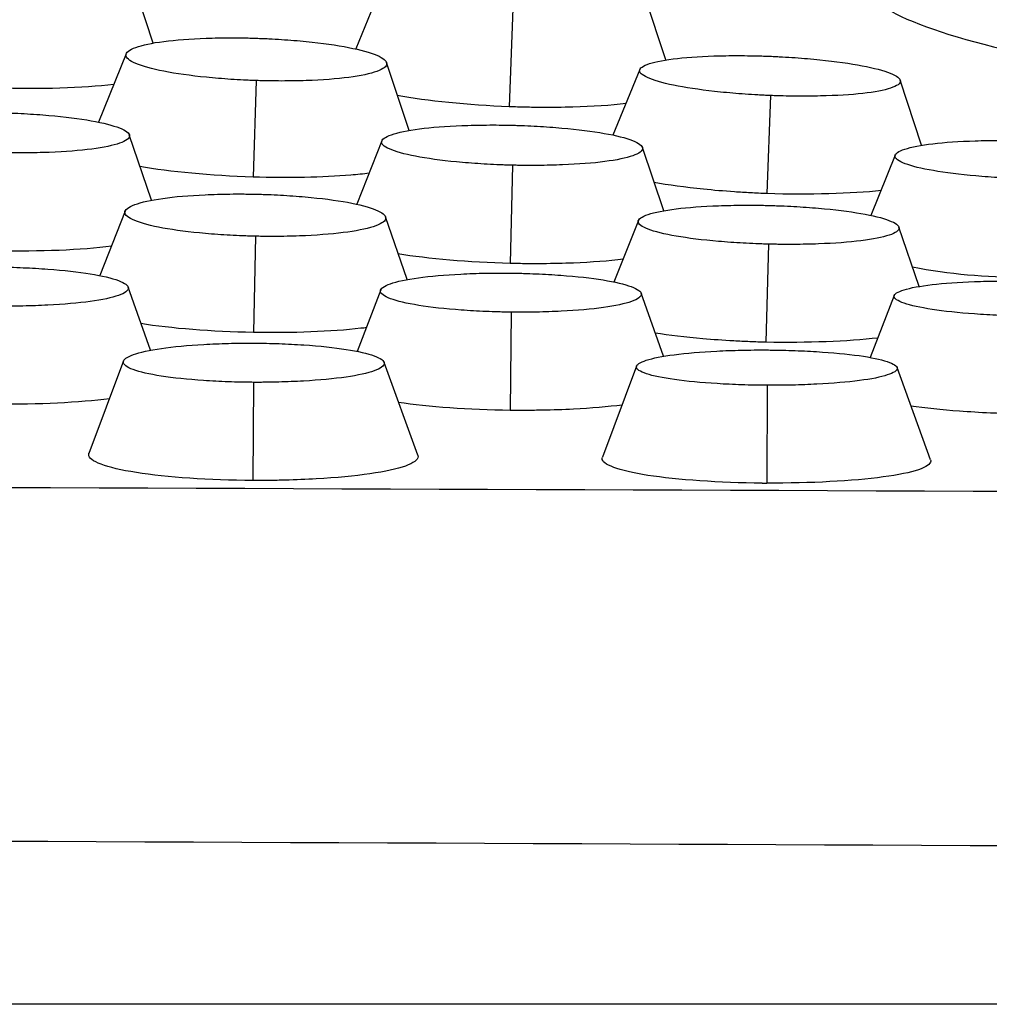
# Model space of a CAD drawing. Units: millimetres. Extents: x 0 to 291, y -125 to 204.
# Drawn here: x 260 to 263, y 144 to 147 of the extents above; entities that cross this region are included whole.
import ezdxf

# ---------------------------------------------------------------- set-up
doc = ezdxf.new("R2010")
doc.units = ezdxf.units.MM
doc.layers.add('Predeterminado', color=7, linetype='Continuous')
doc.layers.add('RE-5-50X60-H', color=7, linetype='Continuous')

# ---------------------------------------------------------------- blocks, each defined once
blk = doc.blocks.new('SE5')
at = {"layer": 'RE-5-50X60-H', "color": 7, "linetype": 'Continuous'}
for p, q in [((260.7274, 146.8329), (260.6596, 147.0397)), ((261.4107, 147.013), (261.3295, 146.8153)), ((262.2518, 146.7826), (262.1858, 146.9838)), ((261.7974, 146.9354), (261.7864, 146.6434)), ((260.6467, 146.801), (260.564, 146.5977)), ((261.4887, 146.573), (261.4215, 146.7749)), ((262.1748, 146.7542), (262.094, 146.5593)), ((261.0336, 146.7212), (261.0241, 146.4342)), ((263.0124, 146.5287), (262.9496, 146.7226)), ((262.5636, 146.6767), (262.5524, 146.3849)), ((260.7226, 146.3655), (260.6562, 146.56)), ((261.4074, 146.5421), (261.3325, 146.3534)), ((262.2466, 146.3343), (262.1823, 146.5225)), ((262.9344, 146.4999), (262.8623, 146.3201)), ((261.7962, 146.4694), (261.7894, 146.1773)), ((260.6437, 146.3331), (260.568, 146.1411)), ((261.4827, 146.1294), (261.4183, 146.3159)), ((262.1705, 146.3052), (262.0978, 146.1221)), ((263.0056, 146.1088), (262.9454, 146.2856)), ((261.0313, 146.2582), (261.0253, 145.9719)), ((262.5574, 146.2347), (262.5501, 145.9429)), ((260.7196, 145.9192), (260.6529, 146.107)), ((261.4039, 146.0984), (261.3341, 145.9156)), ((262.2455, 145.9011), (262.1788, 146.0889)), ((262.9316, 146.0822), (262.8599, 145.8975)), ((261.7923, 146.0324), (261.789, 145.7404)), ((260.639, 145.8872), (260.5358, 145.6117)), ((261.5142, 145.6067), (261.4139, 145.8832)), ((262.1649, 145.8722), (262.0636, 145.6012)), ((263.0393, 145.5934), (262.9401, 145.8679)), ((261.0256, 145.8237), (261.0239, 145.5317)), ((262.5534, 145.8149), (262.5521, 145.5238)), ((272.5484, 143.9738), (254.1983, 143.9738))]:
    blk.add_line(p, q, dxfattribs=at)
for centre, radius, start, end in [((263.2991, 147.8069), 1.6697, 259.1956, 270.5587), ((241.3231, -5332.7741), 5478.3169, 89.6718374, 89.8652153), ((262.6196, 155.3257), 9.8022, 269.52883, 269.60561), ((237.8898, -5253.3512), 5397.8557, 89.6306263, 89.8268362)]:
    blk.add_arc(centre, radius, start, end, dxfattribs=at)
for points, knots in [([(264.8399, 147.1806), (264.7067, 147.1904), (264.5758, 147.1979), (264.3177, 147.2089), (264.1892, 147.2123), (263.9448, 147.2145), (263.8289, 147.2134), (263.6098, 147.2064), (263.5067, 147.2006), (263.2303, 147.1771), (263.0837, 147.1526), (262.8882, 147.0924), (262.8372, 147.0563), (262.837, 146.9983), (262.8499, 146.978), (262.9002, 146.9375), (262.9375, 146.9172), (263.0874, 146.8558), (263.2328, 146.8161), (263.5118, 146.7613), (263.613, 146.7443), (263.7392, 146.7259), (263.7569, 146.7234), (263.7749, 146.7209)], [0, 0, 0, 0, 0.03125, 0.03125, 0.0625, 0.0625, 0.09375, 0.09375, 0.125, 0.125, 0.1875, 0.1875, 0.25, 0.25, 0.28125, 0.28125, 0.3125, 0.3125, 0.375, 0.375, 0.40625, 0.40625, 0.4112728, 0.4112728, 0.4112728, 0.4112728]), ([(261.0336, 146.7212), (261.0262, 146.7215), (261.0198, 146.7217), (261.0086, 146.7221), (261.0025, 146.7224), (260.9835, 146.7234), (260.9708, 146.7241), (260.9336, 146.7266), (260.9089, 146.7286), (260.838, 146.7357), (260.7945, 146.7419), (260.7238, 146.7557), (260.6952, 146.7636), (260.6563, 146.7802), (260.6459, 146.7888), (260.6458, 146.805), (260.6561, 146.813), (260.6949, 146.827), (260.7234, 146.8332), (260.7939, 146.8423), (260.8375, 146.8456), (260.9086, 146.8481), (260.9333, 146.8485), (260.9706, 146.8485), (260.9833, 146.8484), (261.0024, 146.8481), (261.0085, 146.848), (261.0197, 146.8477), (261.0261, 146.8475), (261.0335, 146.8473)], [0, 0, 0, 0, 0.014628, 0.014628, 0.030286, 0.030286, 0.0616, 0.0616, 0.124228, 0.124228, 0.249484, 0.249484, 0.374741, 0.374741, 0.499997, 0.499997, 0.625253, 0.625253, 0.75051, 0.75051, 0.875766, 0.875766, 0.938394, 0.938394, 0.969709, 0.969709, 0.985366, 0.985366, 1, 1, 1, 1]), ([(261.0335, 146.8473), (261.0409, 146.847), (261.0473, 146.8468), (261.0586, 146.8463), (261.0647, 146.8461), (261.0838, 146.8451), (261.0965, 146.8444), (261.1338, 146.8419), (261.1585, 146.8399), (261.2295, 146.8328), (261.273, 146.8267), (261.3439, 146.8128), (261.3725, 146.8049), (261.4116, 146.7883), (261.422, 146.7797), (261.4221, 146.7634), (261.4118, 146.7555), (261.373, 146.7414), (261.3444, 146.7353), (261.2737, 146.7261), (261.2299, 146.7229), (261.1587, 146.7204), (261.1339, 146.72), (261.0966, 146.72), (261.0839, 146.7201), (261.0648, 146.7204), (261.0587, 146.7205), (261.0474, 146.7208), (261.041, 146.721), (261.0336, 146.7212)], [0, 0, 0, 0, 0.014635, 0.014635, 0.030292, 0.030292, 0.061606, 0.061606, 0.124234, 0.124234, 0.24949, 0.24949, 0.374746, 0.374746, 0.500003, 0.500003, 0.625259, 0.625259, 0.750515, 0.750515, 0.875771, 0.875771, 0.938399, 0.938399, 0.969713, 0.969713, 0.98537, 0.98537, 1, 1, 1, 1]), ([(262.5636, 146.6767), (262.5562, 146.677), (262.5498, 146.6773), (262.5385, 146.6778), (262.5325, 146.6781), (262.5134, 146.6792), (262.5007, 146.68), (262.4634, 146.6826), (262.4387, 146.6847), (262.3676, 146.692), (262.3239, 146.698), (262.2528, 146.7115), (262.2241, 146.7191), (262.1848, 146.7349), (262.1742, 146.7429), (262.1738, 146.758), (262.1841, 146.7653), (262.2227, 146.778), (262.2511, 146.7834), (262.3217, 146.7913), (262.3653, 146.7939), (262.4365, 146.7955), (262.4612, 146.7957), (262.4986, 146.7953), (262.5112, 146.7951), (262.5303, 146.7947), (262.5364, 146.7945), (262.5477, 146.7941), (262.5541, 146.7939), (262.5615, 146.7936)], [0, 0, 0, 0, 0.014632, 0.014632, 0.030289, 0.030289, 0.061603, 0.061603, 0.124231, 0.124231, 0.249486, 0.249486, 0.374742, 0.374742, 0.499997, 0.499997, 0.625253, 0.625253, 0.750508, 0.750508, 0.875764, 0.875764, 0.938392, 0.938392, 0.969706, 0.969706, 0.985363, 0.985363, 1, 1, 1, 1]), ([(262.5615, 146.7936), (262.5689, 146.7933), (262.5753, 146.793), (262.5866, 146.7925), (262.5926, 146.7922), (262.6117, 146.7911), (262.6244, 146.7903), (262.6616, 146.7877), (262.6863, 146.7856), (262.7572, 146.7783), (262.8007, 146.7723), (262.8715, 146.7588), (262.9002, 146.7512), (262.9394, 146.7355), (262.95, 146.7274), (262.9503, 146.7124), (262.9401, 146.7051), (262.9016, 146.6924), (262.8733, 146.687), (262.8029, 146.6791), (262.7593, 146.6765), (262.6883, 146.6749), (262.6637, 146.6747), (262.6264, 146.675), (262.6138, 146.6752), (262.5947, 146.6757), (262.5886, 146.6759), (262.5774, 146.6762), (262.571, 146.6764), (262.5636, 146.6767)], [0, 0, 0, 0, 0.014635, 0.014635, 0.030292, 0.030292, 0.061606, 0.061606, 0.124234, 0.124234, 0.24949, 0.24949, 0.374746, 0.374746, 0.500002, 0.500002, 0.625258, 0.625258, 0.750515, 0.750515, 0.875771, 0.875771, 0.938399, 0.938399, 0.969713, 0.969713, 0.98537, 0.98537, 1, 1, 1, 1]), ([(260.6112, 146.7101), (260.6105, 146.71), (260.6099, 146.7099), (260.5187, 146.6987), (260.3911, 146.6949), (260.2609, 146.6992)], [0.748184, 0.748184, 0.748184, 0.748184, 0.75, 0.75, 1, 1, 1, 1]), ([(262.134, 146.6526), (262.0887, 146.6473), (262.0342, 146.6439), (261.9452, 146.6415), (261.9142, 146.6412), (261.8667, 146.6414), (261.8508, 146.6416), (261.8267, 146.6421), (261.8186, 146.6423), (261.8025, 146.6428), (261.7945, 146.6431), (261.7864, 146.6434)], [0.7510894, 0.7510894, 0.7510894, 0.7510894, 0.875, 0.875, 0.9375, 0.9375, 0.96875, 0.96875, 0.984375, 0.984375, 1, 1, 1, 1]), ([(260.2682, 146.626), (260.2756, 146.6258), (260.282, 146.6256), (260.2933, 146.6252), (260.2994, 146.625), (260.3185, 146.6242), (260.3311, 146.6236), (260.3684, 146.6215), (260.3931, 146.6198), (260.4641, 146.6135), (260.5076, 146.608), (260.5785, 146.5954), (260.6071, 146.5881), (260.6462, 146.5727), (260.6567, 146.5646), (260.6569, 146.5493), (260.6467, 146.5417), (260.6081, 146.5282), (260.5797, 146.5222), (260.5092, 146.5131), (260.4656, 146.5097), (260.3945, 146.5069), (260.3698, 146.5063), (260.3325, 146.506), (260.3199, 146.5061), (260.3008, 146.5062), (260.2947, 146.5063), (260.2834, 146.5065), (260.2771, 146.5066), (260.2697, 146.5068)], [0, 0, 0, 0, 0.014633, 0.014633, 0.03029, 0.03029, 0.061604, 0.061604, 0.124233, 0.124233, 0.249489, 0.249489, 0.374746, 0.374746, 0.500003, 0.500003, 0.625259, 0.625259, 0.750516, 0.750516, 0.875773, 0.875773, 0.938401, 0.938401, 0.969715, 0.969715, 0.985372, 0.985372, 1, 1, 1, 1]), ([(261.7962, 146.4694), (261.7888, 146.4696), (261.7824, 146.4698), (261.7711, 146.4701), (261.7651, 146.4704), (261.746, 146.4711), (261.7333, 146.4717), (261.6959, 146.4738), (261.6712, 146.4756), (261.6001, 146.4818), (261.5564, 146.4873), (261.4853, 146.4999), (261.4566, 146.5072), (261.4173, 146.5226), (261.4068, 146.5306), (261.4065, 146.546), (261.4167, 146.5536), (261.4554, 146.5671), (261.4839, 146.5731), (261.5545, 146.5823), (261.5981, 146.5856), (261.6693, 146.5884), (261.694, 146.589), (261.7314, 146.5892), (261.744, 146.5892), (261.7632, 146.589), (261.7693, 146.589), (261.7805, 146.5888), (261.7869, 146.5886), (261.7943, 146.5885)], [0, 0, 0, 0, 0.014631, 0.014631, 0.030288, 0.030288, 0.061602, 0.061602, 0.124229, 0.124229, 0.249485, 0.249485, 0.374741, 0.374741, 0.499997, 0.499997, 0.625253, 0.625253, 0.750509, 0.750509, 0.875765, 0.875765, 0.938393, 0.938393, 0.969707, 0.969707, 0.985364, 0.985364, 1, 1, 1, 1]), ([(261.7943, 146.5885), (261.8017, 146.5883), (261.8081, 146.5881), (261.8194, 146.5877), (261.8255, 146.5875), (261.8446, 146.5867), (261.8572, 146.5861), (261.8945, 146.5841), (261.9191, 146.5823), (261.9901, 146.576), (262.0336, 146.5706), (262.1044, 146.558), (262.1331, 146.5507), (262.1722, 146.5353), (262.1827, 146.5272), (262.1831, 146.5119), (262.1729, 146.5044), (262.1343, 146.4908), (262.1059, 146.4849), (262.0355, 146.4757), (261.992, 146.4724), (261.921, 146.4696), (261.8963, 146.469), (261.859, 146.4687), (261.8464, 146.4687), (261.8273, 146.4689), (261.8212, 146.4689), (261.81, 146.4691), (261.8036, 146.4693), (261.7962, 146.4694)], [0, 0, 0, 0, 0.014634, 0.014634, 0.030291, 0.030291, 0.061605, 0.061605, 0.124233, 0.124233, 0.24949, 0.24949, 0.374746, 0.374746, 0.500002, 0.500002, 0.625259, 0.625259, 0.750515, 0.750515, 0.875772, 0.875772, 0.9384, 0.9384, 0.969714, 0.969714, 0.985371, 0.985371, 1, 1, 1, 1]), ([(263.3233, 146.429), (263.3159, 146.4292), (263.3095, 146.4294), (263.2982, 146.4298), (263.2922, 146.43), (263.2731, 146.4308), (263.2604, 146.4315), (263.2231, 146.4336), (263.1984, 146.4354), (263.1272, 146.4417), (263.0835, 146.4472), (263.0125, 146.4595), (262.9837, 146.4666), (262.9445, 146.4815), (262.9339, 146.4892), (262.9336, 146.5038), (262.9438, 146.511), (262.9825, 146.5237), (263.011, 146.5292), (263.0816, 146.5376), (263.1252, 146.5406), (263.1964, 146.5429), (263.2211, 146.5433), (263.2584, 146.5433), (263.2711, 146.5433), (263.2902, 146.543), (263.2963, 146.5429), (263.3076, 146.5427), (263.314, 146.5425), (263.3214, 146.5423)], [0, 0, 0, 0, 0.014633, 0.014633, 0.03029, 0.03029, 0.061603, 0.061603, 0.124231, 0.124231, 0.249487, 0.249487, 0.374742, 0.374742, 0.499997, 0.499997, 0.625253, 0.625253, 0.750508, 0.750508, 0.875764, 0.875764, 0.938391, 0.938391, 0.969705, 0.969705, 0.985362, 0.985362, 1, 1, 1, 1]), ([(261.3695, 146.4456), (261.3526, 146.4435), (261.3343, 146.4416), (261.2318, 146.4333), (261.1286, 146.4312), (261.0241, 146.4342)], [0.691806, 0.691806, 0.691806, 0.691806, 0.75, 0.75, 1, 1, 1, 1]), ([(262.5524, 146.3849), (262.5443, 146.3853), (262.5363, 146.3856), (262.5202, 146.3863), (262.5121, 146.3868), (262.4881, 146.3881), (262.4721, 146.3891), (262.4248, 146.3924), (262.3939, 146.395), (262.31, 146.4036), (262.2598, 146.4104), (262.217, 146.418)], [0, 0, 0, 0, 0.015625, 0.015625, 0.03125, 0.03125, 0.0625, 0.0625, 0.125, 0.125, 0.2390477, 0.2390477, 0.2390477, 0.2390477]), ([(261.0313, 146.2582), (261.0239, 146.2584), (261.0175, 146.2585), (261.0063, 146.2589), (261.0002, 146.2591), (260.9811, 146.2598), (260.9685, 146.2604), (260.9312, 146.2624), (260.9065, 146.2642), (260.8354, 146.2705), (260.7918, 146.2761), (260.7209, 146.289), (260.6924, 146.2966), (260.6533, 146.3126), (260.6429, 146.3211), (260.6428, 146.3372), (260.6531, 146.3452), (260.6919, 146.3596), (260.7204, 146.366), (260.791, 146.3759), (260.8346, 146.3796), (260.9057, 146.3829), (260.9304, 146.3836), (260.9677, 146.384), (260.9804, 146.384), (260.9995, 146.3839), (261.0056, 146.3839), (261.0168, 146.3837), (261.0232, 146.3836), (261.0306, 146.3835)], [0, 0, 0, 0, 0.014629, 0.014629, 0.030286, 0.030286, 0.0616, 0.0616, 0.124228, 0.124228, 0.249484, 0.249484, 0.374741, 0.374741, 0.499997, 0.499997, 0.625253, 0.625253, 0.75051, 0.75051, 0.875766, 0.875766, 0.938394, 0.938394, 0.969708, 0.969708, 0.985365, 0.985365, 1, 1, 1, 1]), ([(261.0306, 146.3835), (261.038, 146.3833), (261.0444, 146.3831), (261.0557, 146.3828), (261.0618, 146.3826), (261.0809, 146.3818), (261.0935, 146.3813), (261.1309, 146.3792), (261.1555, 146.3775), (261.2265, 146.3712), (261.2701, 146.3656), (261.3408, 146.3527), (261.3694, 146.345), (261.4084, 146.329), (261.4189, 146.3206), (261.4191, 146.3044), (261.4088, 146.2965), (261.37, 146.2821), (261.3416, 146.2757), (261.2709, 146.2658), (261.2273, 146.2621), (261.1562, 146.2588), (261.1315, 146.2581), (261.0942, 146.2577), (261.0815, 146.2576), (261.0624, 146.2577), (261.0564, 146.2578), (261.0451, 146.2579), (261.0387, 146.2581), (261.0313, 146.2582)], [0, 0, 0, 0, 0.014634, 0.014634, 0.030291, 0.030291, 0.061605, 0.061605, 0.124233, 0.124233, 0.24949, 0.24949, 0.374746, 0.374746, 0.500003, 0.500003, 0.625259, 0.625259, 0.750516, 0.750516, 0.875772, 0.875772, 0.9384, 0.9384, 0.969714, 0.969714, 0.985371, 0.985371, 1, 1, 1, 1]), ([(262.5574, 146.2347), (262.55, 146.2349), (262.5436, 146.2351), (262.5324, 146.2355), (262.5263, 146.2357), (262.5073, 146.2364), (262.4946, 146.2371), (262.4574, 146.2391), (262.4327, 146.2409), (262.3618, 146.247), (262.3183, 146.2524), (262.2476, 146.2646), (262.2191, 146.2717), (262.1802, 146.2867), (262.1699, 146.2945), (262.1698, 146.3093), (262.1802, 146.3166), (262.219, 146.3296), (262.2475, 146.3354), (262.3181, 146.3441), (262.3617, 146.3473), (262.4327, 146.3499), (262.4574, 146.3504), (262.4947, 146.3506), (262.5073, 146.3506), (262.5264, 146.3504), (262.5325, 146.3504), (262.5437, 146.3502), (262.5501, 146.35), (262.5575, 146.3499)], [0, 0, 0, 0, 0.01463, 0.01463, 0.030287, 0.030287, 0.061601, 0.061601, 0.124229, 0.124229, 0.249485, 0.249485, 0.374741, 0.374741, 0.499997, 0.499997, 0.625253, 0.625253, 0.750509, 0.750509, 0.875765, 0.875765, 0.938393, 0.938393, 0.969708, 0.969708, 0.985365, 0.985365, 1, 1, 1, 1]), ([(262.5575, 146.3499), (262.5649, 146.3497), (262.5713, 146.3495), (262.5826, 146.3491), (262.5887, 146.3489), (262.6078, 146.3481), (262.6205, 146.3475), (262.6578, 146.3455), (262.6825, 146.3437), (262.7535, 146.3376), (262.7971, 146.3322), (262.8679, 146.32), (262.8965, 146.3128), (262.9355, 146.2979), (262.9459, 146.2901), (262.946, 146.2752), (262.9356, 146.2679), (262.8967, 146.2549), (262.8681, 146.2492), (262.7973, 146.2404), (262.7536, 146.2372), (262.6824, 146.2346), (262.6577, 146.2341), (262.6203, 146.2339), (262.6077, 146.2339), (262.5886, 146.2341), (262.5825, 146.2342), (262.5712, 146.2344), (262.5648, 146.2345), (262.5574, 146.2347)], [0, 0, 0, 0, 0.014636, 0.014636, 0.030293, 0.030293, 0.061607, 0.061607, 0.124235, 0.124235, 0.249491, 0.249491, 0.374747, 0.374747, 0.500002, 0.500002, 0.625258, 0.625258, 0.750514, 0.750514, 0.87577, 0.87577, 0.938398, 0.938398, 0.969712, 0.969712, 0.985369, 0.985369, 1, 1, 1, 1]), ([(260.265, 146.1668), (260.2724, 146.1667), (260.2788, 146.1666), (260.2901, 146.1664), (260.2962, 146.1663), (260.3153, 146.1657), (260.328, 146.1653), (260.3653, 146.1637), (260.39, 146.1623), (260.4611, 146.157), (260.5046, 146.1521), (260.5754, 146.1407), (260.604, 146.1338), (260.643, 146.1192), (260.6534, 146.1115), (260.6535, 146.0965), (260.6431, 146.0889), (260.6041, 146.0753), (260.5755, 146.0691), (260.5046, 146.0594), (260.4608, 146.0556), (260.3896, 146.052), (260.3648, 146.0512), (260.3274, 146.0505), (260.3147, 146.0503), (260.2956, 146.0503), (260.2895, 146.0503), (260.2783, 146.0503), (260.2718, 146.0504), (260.2644, 146.0505)], [0, 0, 0, 0, 0.014637, 0.014637, 0.030294, 0.030294, 0.061608, 0.061608, 0.124236, 0.124236, 0.249492, 0.249492, 0.374747, 0.374747, 0.500003, 0.500003, 0.625259, 0.625259, 0.750515, 0.750515, 0.875771, 0.875771, 0.938398, 0.938398, 0.969712, 0.969712, 0.985369, 0.985369, 1, 1, 1, 1]), ([(262.1256, 146.1897), (262.0826, 146.1845), (262.032, 146.1808), (261.9477, 146.1775), (261.9169, 146.1768), (261.8695, 146.1764), (261.8536, 146.1764), (261.8296, 146.1766), (261.8216, 146.1767), (261.8055, 146.177), (261.7974, 146.1771), (261.7894, 146.1773)], [0.7599996, 0.7599996, 0.7599996, 0.7599996, 0.875, 0.875, 0.9375, 0.9375, 0.96875, 0.96875, 0.984375, 0.984375, 1, 1, 1, 1]), ([(261.7923, 146.0324), (261.7849, 146.0325), (261.7784, 146.0326), (261.7672, 146.0328), (261.7611, 146.0329), (261.742, 146.0334), (261.7294, 146.0339), (261.692, 146.0354), (261.6673, 146.0369), (261.5962, 146.0421), (261.5525, 146.0469), (261.4815, 146.0584), (261.4529, 146.0652), (261.4138, 146.0798), (261.4033, 146.0875), (261.4031, 146.1025), (261.4134, 146.11), (261.4522, 146.1237), (261.4807, 146.1299), (261.5513, 146.1396), (261.595, 146.1434), (261.6661, 146.147), (261.6908, 146.1479), (261.7281, 146.1486), (261.7408, 146.1487), (261.7599, 146.1488), (261.766, 146.1488), (261.7772, 146.1487), (261.7836, 146.1487), (261.791, 146.1486)], [0, 0, 0, 0, 0.01463, 0.01463, 0.030287, 0.030287, 0.061601, 0.061601, 0.124229, 0.124229, 0.249485, 0.249485, 0.374741, 0.374741, 0.499997, 0.499997, 0.625253, 0.625253, 0.750509, 0.750509, 0.875765, 0.875765, 0.938393, 0.938393, 0.969707, 0.969707, 0.985364, 0.985364, 1, 1, 1, 1]), ([(261.791, 146.1486), (261.7984, 146.1485), (261.8048, 146.1484), (261.8161, 146.1482), (261.8222, 146.148), (261.8413, 146.1475), (261.8539, 146.1471), (261.8912, 146.1455), (261.9159, 146.1441), (261.9868, 146.1388), (262.0304, 146.134), (262.1011, 146.1226), (262.1297, 146.1157), (262.1688, 146.1012), (262.1792, 146.0934), (262.1795, 146.0785), (262.1692, 146.071), (262.1305, 146.0573), (262.1021, 146.0512), (262.0315, 146.0414), (261.988, 146.0376), (261.917, 146.034), (261.8923, 146.0331), (261.8551, 146.0324), (261.8424, 146.0323), (261.8233, 146.0322), (261.8173, 146.0322), (261.806, 146.0322), (261.7996, 146.0323), (261.7923, 146.0324)], [0, 0, 0, 0, 0.014634, 0.014634, 0.030291, 0.030291, 0.061605, 0.061605, 0.124233, 0.124233, 0.24949, 0.24949, 0.374746, 0.374746, 0.500002, 0.500002, 0.625259, 0.625259, 0.750515, 0.750515, 0.875771, 0.875771, 0.9384, 0.9384, 0.969714, 0.969714, 0.985371, 0.985371, 1, 1, 1, 1]), ([(263.3189, 146.0203), (263.3116, 146.0205), (263.3051, 146.0206), (263.2939, 146.0209), (263.2878, 146.021), (263.2688, 146.0217), (263.2561, 146.0221), (263.2188, 146.0238), (263.1942, 146.0253), (263.1232, 146.0306), (263.0796, 146.0352), (263.0089, 146.046), (262.9804, 146.0524), (262.9414, 146.0657), (262.931, 146.0728), (262.931, 146.0862), (262.9414, 146.0929), (262.9802, 146.1049), (263.0087, 146.1102), (263.0794, 146.1185), (263.1229, 146.1216), (263.194, 146.1242), (263.2186, 146.1248), (263.2559, 146.1252), (263.2686, 146.1252), (263.2877, 146.1251), (263.2937, 146.1251), (263.305, 146.125), (263.3114, 146.1249), (263.3188, 146.1247)], [0, 0, 0, 0, 0.014632, 0.014632, 0.030289, 0.030289, 0.061602, 0.061602, 0.12423, 0.12423, 0.249486, 0.249486, 0.374742, 0.374742, 0.499997, 0.499997, 0.625253, 0.625253, 0.750509, 0.750509, 0.875765, 0.875765, 0.938392, 0.938392, 0.969706, 0.969706, 0.985363, 0.985363, 1, 1, 1, 1]), ([(261.3619, 145.9863), (261.3565, 145.9856), (261.3509, 145.985), (261.2567, 145.9743), (261.1428, 145.97), (261.0253, 145.9719)], [0.7339376, 0.7339376, 0.7339376, 0.7339376, 0.75, 0.75, 1, 1, 1, 1]), ([(262.5501, 145.9429), (262.542, 145.9431), (262.534, 145.9433), (262.5179, 145.9439), (262.5099, 145.9442), (262.4859, 145.9451), (262.47, 145.9459), (262.4227, 145.9485), (262.3919, 145.9507), (262.3102, 145.9578), (262.2618, 145.9635), (262.2203, 145.9701)], [0, 0, 0, 0, 0.015625, 0.015625, 0.03125, 0.03125, 0.0625, 0.0625, 0.125, 0.125, 0.2348003, 0.2348003, 0.2348003, 0.2348003]), ([(261.0256, 145.8237), (261.0182, 145.8238), (261.0118, 145.8239), (261.0005, 145.824), (260.9945, 145.8241), (260.9754, 145.8245), (260.9628, 145.8249), (260.9255, 145.8262), (260.9008, 145.8275), (260.8299, 145.8323), (260.7864, 145.8368), (260.7158, 145.8478), (260.6874, 145.8545), (260.6486, 145.8688), (260.6383, 145.8765), (260.6384, 145.8915), (260.6488, 145.8991), (260.6877, 145.9131), (260.7162, 145.9195), (260.7869, 145.9297), (260.8304, 145.9338), (260.9014, 145.9379), (260.9261, 145.9389), (260.9634, 145.9399), (260.976, 145.9401), (260.9951, 145.9403), (261.0012, 145.9404), (261.0124, 145.9404), (261.0188, 145.9404), (261.0262, 145.9404)], [0, 0, 0, 0, 0.014629, 0.014629, 0.030286, 0.030286, 0.061601, 0.061601, 0.124229, 0.124229, 0.249485, 0.249485, 0.374741, 0.374741, 0.499998, 0.499998, 0.625254, 0.625254, 0.75051, 0.75051, 0.875766, 0.875766, 0.938395, 0.938395, 0.969709, 0.969709, 0.985366, 0.985366, 1, 1, 1, 1]), ([(261.0262, 145.9404), (261.0336, 145.9403), (261.0401, 145.9402), (261.0513, 145.9401), (261.0574, 145.94), (261.0765, 145.9396), (261.0892, 145.9393), (261.1265, 145.9379), (261.1512, 145.9366), (261.2223, 145.9319), (261.2659, 145.9273), (261.3366, 145.9163), (261.3652, 145.9096), (261.4041, 145.8953), (261.4145, 145.8876), (261.4144, 145.8725), (261.404, 145.8649), (261.365, 145.851), (261.3363, 145.8446), (261.2655, 145.8343), (261.2218, 145.8302), (261.1506, 145.8262), (261.1258, 145.8251), (261.0885, 145.8242), (261.0758, 145.824), (261.0567, 145.8238), (261.0506, 145.8237), (261.0394, 145.8237), (261.033, 145.8237), (261.0256, 145.8237)], [0, 0, 0, 0, 0.014635, 0.014635, 0.030292, 0.030292, 0.061606, 0.061606, 0.124234, 0.124234, 0.24949, 0.24949, 0.374746, 0.374746, 0.500002, 0.500002, 0.625258, 0.625258, 0.750514, 0.750514, 0.87577, 0.87577, 0.938398, 0.938398, 0.969712, 0.969712, 0.985369, 0.985369, 1, 1, 1, 1]), ([(262.5534, 145.8149), (262.546, 145.8149), (262.5396, 145.815), (262.5284, 145.8151), (262.5223, 145.8152), (262.5032, 145.8156), (262.4905, 145.8159), (262.4532, 145.8171), (262.4285, 145.8183), (262.3573, 145.8227), (262.3136, 145.8268), (262.2427, 145.8367), (262.2141, 145.8428), (262.1749, 145.8557), (262.1645, 145.8627), (262.1643, 145.8762), (262.1747, 145.8831), (262.2135, 145.8957), (262.242, 145.9014), (262.3127, 145.9106), (262.3563, 145.9143), (262.4274, 145.9179), (262.452, 145.9188), (262.4894, 145.9196), (262.502, 145.9198), (262.5212, 145.92), (262.5273, 145.92), (262.5385, 145.92), (262.5449, 145.92), (262.5523, 145.92)], [0, 0, 0, 0, 0.014632, 0.014632, 0.030289, 0.030289, 0.061603, 0.061603, 0.124231, 0.124231, 0.249486, 0.249486, 0.374742, 0.374742, 0.499998, 0.499998, 0.625253, 0.625253, 0.750509, 0.750509, 0.875764, 0.875764, 0.938392, 0.938392, 0.969706, 0.969706, 0.985363, 0.985363, 1, 1, 1, 1]), ([(262.5523, 145.92), (262.5597, 145.9199), (262.5661, 145.9199), (262.5774, 145.9197), (262.5835, 145.9196), (262.6025, 145.9193), (262.6152, 145.9189), (262.6525, 145.9177), (262.6771, 145.9165), (262.7481, 145.9122), (262.7916, 145.9081), (262.8623, 145.8981), (262.8909, 145.8921), (262.93, 145.8791), (262.9405, 145.8722), (262.9406, 145.8587), (262.9304, 145.8518), (262.8916, 145.8393), (262.8632, 145.8335), (262.7926, 145.8243), (262.7491, 145.8207), (262.6781, 145.817), (262.6535, 145.8161), (262.6162, 145.8153), (262.6036, 145.8151), (262.5845, 145.8149), (262.5784, 145.8149), (262.5672, 145.8149), (262.5608, 145.8149), (262.5534, 145.8149)], [0, 0, 0, 0, 0.014635, 0.014635, 0.030292, 0.030292, 0.061606, 0.061606, 0.124234, 0.124234, 0.24949, 0.24949, 0.374746, 0.374746, 0.500002, 0.500002, 0.625258, 0.625258, 0.750514, 0.750514, 0.87577, 0.87577, 0.938398, 0.938398, 0.969712, 0.969712, 0.985369, 0.985369, 1, 1, 1, 1]), ([(262.1222, 145.7561), (262.0799, 145.7508), (262.0304, 145.7467), (261.9473, 145.7424), (261.9165, 145.7414), (261.8692, 145.7405), (261.8532, 145.7403), (261.8292, 145.7402), (261.8212, 145.7402), (261.8051, 145.7402), (261.7971, 145.7403), (261.789, 145.7404)], [0.7626297, 0.7626297, 0.7626297, 0.7626297, 0.875, 0.875, 0.9375, 0.9375, 0.96875, 0.96875, 0.984375, 0.984375, 1, 1, 1, 1]), ([(263.3137, 145.7293), (263.3056, 145.7295), (263.2976, 145.7296), (263.2815, 145.73), (263.2735, 145.7302), (263.2495, 145.731), (263.2335, 145.7316), (263.1863, 145.7338), (263.1554, 145.7356), (263.0725, 145.7418), (263.0231, 145.7469), (262.9808, 145.7529)], [0, 0, 0, 0, 0.015625, 0.015625, 0.03125, 0.03125, 0.0625, 0.0625, 0.125, 0.125, 0.2372483, 0.2372483, 0.2372483, 0.2372483]), ([(261.0239, 145.5317), (260.8941, 145.5327), (260.7674, 145.5411), (260.5871, 145.5695), (260.5353, 145.5892), (260.5354, 145.6098), (260.5356, 145.6112), (260.5362, 145.6126)], [0, 0, 0, 0, 0.25, 0.25, 0.5, 0.5, 0.518186, 0.518186, 0.518186, 0.518186]), ([(261.5142, 145.6067), (261.5147, 145.6053), (261.515, 145.604), (261.515, 145.5931), (261.5018, 145.5836), (261.4531, 145.5661), (261.4173, 145.5581), (261.3266, 145.545), (261.2718, 145.5399), (261.1825, 145.5348), (261.1516, 145.5335), (261.1042, 145.5323), (261.0882, 145.532), (261.0641, 145.5318), (261.0561, 145.5317), (261.04, 145.5317), (261.0319, 145.5317), (261.0239, 145.5317)], [0.4823113, 0.4823113, 0.4823113, 0.4823113, 0.5, 0.5, 0.625, 0.625, 0.75, 0.75, 0.875, 0.875, 0.9375, 0.9375, 0.96875, 0.96875, 0.984375, 0.984375, 1, 1, 1, 1]), ([(262.539, 145.5239), (262.4108, 145.525), (262.2862, 145.5335), (262.1111, 145.5607), (262.0612, 145.5794), (262.0628, 145.5986), (262.063, 145.5996), (262.0634, 145.6006)], [0, 0, 0, 0, 0.25, 0.25, 0.5, 0.5, 0.513915, 0.513915, 0.513915, 0.513915]), ([(263.0395, 145.5929), (263.0399, 145.5918), (263.0402, 145.5907), (263.0404, 145.5718), (262.9889, 145.5544), (262.8086, 145.5301), (262.682, 145.5234), (262.5521, 145.5238)], [0.4842138, 0.4842138, 0.4842138, 0.4842138, 0.5, 0.5, 0.75, 0.75, 1, 1, 1, 1])]:
    blk.add_open_spline(points, degree=3, knots=knots, dxfattribs=at)
for points in [[(261.7864, 146.6434), (261.6627, 146.6485), (261.5421, 146.6604), (261.4532, 146.6766)], [(261.0241, 146.4342), (260.8988, 146.4383), (260.7765, 146.4496), (260.6872, 146.4658)], [(262.8933, 146.3942), (262.8036, 146.3844), (262.6795, 146.3811), (262.5524, 146.3849)], [(260.6036, 146.2285), (260.5138, 146.217), (260.3897, 146.212), (260.2627, 146.2147)], [(261.7894, 146.1773), (261.6657, 146.1807), (261.5448, 146.1909), (261.4554, 146.2058)], [(261.0253, 145.9719), (260.9011, 145.9744), (260.7797, 145.9839), (260.6904, 145.9985)], [(262.8829, 145.9555), (262.7936, 145.9453), (262.6731, 145.9408), (262.5501, 145.9429)], [(260.5977, 145.7751), (260.5079, 145.7633), (260.3856, 145.7573), (260.2607, 145.7585)], [(261.789, 145.7404), (261.666, 145.7421), (261.5456, 145.7505), (261.4563, 145.7639)]]:
    blk.add_open_spline(points, degree=3, dxfattribs=at)

msp = doc.modelspace()

# ---------------------------------------------------------------- block references
at = {"layer": 'Predeterminado'}
msp.add_blockref('SE5', (0, 0), dxfattribs=at)

doc.saveas('drawing.dxf')
